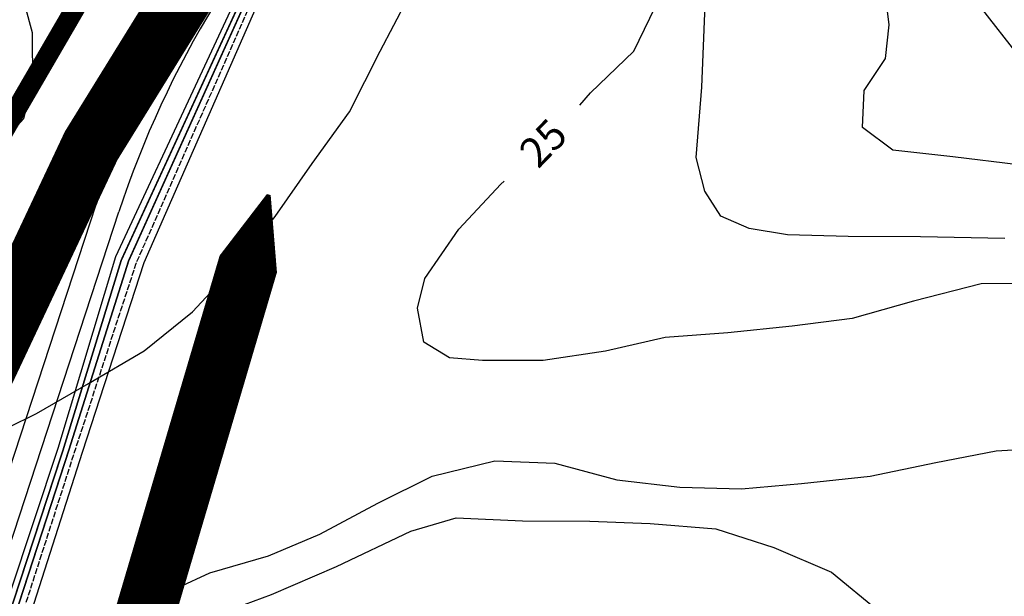
# Model space of a CAD drawing. Units: metres. Extents: x 499956 to 541733, y 9585459 to 9617241.
# Drawn here: x 520219 to 520713, y 9607141 to 9607431 of the extents above; entities that cross this region are included whole.
import ezdxf

# ---------------------------------------------------------------- set-up
doc = ezdxf.new("R2010")
doc.units = ezdxf.units.M
doc.header["$MEASUREMENT"] = 0
doc.linetypes.add('Base 17 - Plano Diretor CIPP - R14.1$0$CAMINHO', pattern=[3.75, 3, -0.75])
for name, color, linetype in [('Base 17 - Plano Diretor CIPP - R14.1$0$CURVA_INTERMEDI_LIMITE', 40, 'Continuous'), ('Base 17 - Plano Diretor CIPP - R14.1$0$CURVA_MESTRA', 250, 'Continuous'), ('Base 17 - Plano Diretor CIPP - R14.1$0$Dutovia', 203, 'Base 17 - Plano Diretor CIPP - R14.1$0$CAMINHO'), ('Base 17 - Plano Diretor CIPP - R14.1$0$Faixa_Gasoduto', 40, 'Continuous'), ('Base 17 - Plano Diretor CIPP - R14.1$0$Faixa_Tubovia', 96, 'Base 17 - Plano Diretor CIPP - R14.1$0$CAMINHO'), ('Base 17 - Plano Diretor CIPP - R14.1$0$MOLDURA', 7, 'Continuous'), ('Base 17 - Plano Diretor CIPP - R14.1$0$Ramal de Gas Para grupos Geradores', 40, 'Base 17 - Plano Diretor CIPP - R14.1$0$CAMINHO'), ('Base 17 - Plano Diretor CIPP - R14.1$0$TRANSPORTADORA_COREIA', 176, 'Continuous'), ('Esgoto Industrial', 170, 'Continuous'), ('WGS-84 - Sistema viário principal$0$Rodovia projetada', 2, 'Continuous')]:
    doc.layers.add(name, color=color, linetype=linetype)
doc.layers.add('Base 17 - Plano Diretor CIPP - R14.1$0$TUBOVIA', color=36, linetype='Continuous', lineweight=30)
doc.styles.add('Base 17 - Plano Diretor CIPP - R14.1$0$ROMANS', font='Romans.shx', dxfattribs={"width": 0.85})

# ---------------------------------------------------------------- blocks, each defined once
blk = doc.blocks.new('Base 17 - Plano Diretor CIPP - R14.1$0$A$C089C6519')
at = {"layer": 'Base 17 - Plano Diretor CIPP - R14.1$0$CURVA_INTERMEDI_LIMITE', "flags": 128}
for points, elevation in [([(520198.404, 9607218.916), (520226.944, 9607233.019), (520253.122, 9607248.014), (520280.951, 9607264.346), (520305.234, 9607284.058), (520330.152, 9607310.757), (520346.792, 9607331.833), (520365.442, 9607358.524), (520384.061, 9607384.417), (520399.569, 9607414.882), (520413.308, 9607441.313), (520423.33, 9607469.383), (520425.821, 9607499.89), (520426.443, 9607528.529), (520423.953, 9607549.697), (520420.358, 9607568.552)], 30), ([(520209.998, 9607369.338), (520220.688, 9607381.063), (520225.137, 9607398.863), (520224.975, 9607424.184), (520217.143, 9607453.301)], 35), ([(520713.062, 9607320.87), (520670.729, 9607321.707), (520634.366, 9607321.913), (520604.021, 9607322.686), (520584.681, 9607325.886), (520570.441, 9607332.116), (520562.432, 9607344.575), (520558.206, 9607361.475), (520561.013, 9607396.783), (520562.662, 9607438.138), (520562.245, 9607472.771), (520552.984, 9607506.144), (520536.229, 9607532.004), (520516.554, 9607554.775), (520503.119, 9607568.536)], 20), ([(520719.931, 9607357.822), (520686.92, 9607361.9), (520656.878, 9607365.263), (520641.638, 9607376.614), (520642.486, 9607395.233), (520653.207, 9607411.322), (520654.987, 9607428.231), (520651.427, 9607458.49), (520639.375, 9607482.594), (520618.877, 9607504.797), (520601.389, 9607532.286), (520583.493, 9607559.59), (520578.321, 9607568.522)], 15), ([(520282.168, 9607138.194), (520313.975, 9607152.934), (520343.454, 9607161.467), (520369.207, 9607172.292), (520398.409, 9607187.97), (520425.529, 9607201.528), (520457.006, 9607209.115), (520487.136, 9607207.95), (520518.375, 9607199.539), (520550.005, 9607195.914), (520580.949, 9607195.118), (520611.03, 9607197.757), (520645.549, 9607201.424), (520678.399, 9607208.357), (520708.807, 9607214.185), (520740.054, 9607215.978), (520771.277, 9607212.169), (520797.879, 9607197.734), (520823.557, 9607180.134), (520848.188, 9607161.373), (520872.413, 9607142.428), (520896.972, 9607121.869)], 30), ([(520317.854, 9607131.988), (520345.006, 9607142.073), (520377.588, 9607156.037), (520414.825, 9607173.88), (520437.678, 9607180.449), (520470.992, 9607178.961), (520504.76, 9607178.855), (520535.089, 9607177.682), (520567.956, 9607175.011), (520597.161, 9607165.678), (520626.038, 9607153.156), (520649.648, 9607133.834)], 35)]:
    blk.add_lwpolyline(points, dxfattribs=dict(at, elevation=elevation))
at = {"layer": 'Base 17 - Plano Diretor CIPP - R14.1$0$CURVA_MESTRA', "elevation": 25, "flags": 128}
for points in [[(520499.764, 9607387.856), (520505.144, 9607393.941), (520526.764, 9607414.915), (520540.266, 9607442.806), (520537.894, 9607473.512), (520524.124, 9607504.059), (520500.529, 9607528.782), (520479.321, 9607553.214), (520468.727, 9607568.543)], [(520732.346, 9607298.314), (520701.163, 9607298.12), (520667.243, 9607289.427), (520636.516, 9607280.61), (520606.387, 9607276.773), (520574.079, 9607273.42), (520542.609, 9607271.035), (520512.56, 9607264.194), (520481.401, 9607259.596), (520450.825, 9607259.578), (520434.278, 9607260.919), (520421.413, 9607268.719), (520418.258, 9607285.838), (520421.89, 9607300.715), (520439.064, 9607325.463), (520460.086, 9607348.135), (520461.761, 9607349.662)]]:
    blk.add_lwpolyline(points, dxfattribs=at)
at = {"layer": 'Base 17 - Plano Diretor CIPP - R14.1$0$CURVA_MESTRA', "style": 'Base 17 - Plano Diretor CIPP - R14.1$0$ROMANS'}
blk.add_text('25', height=15, rotation=46, dxfattribs=at).set_placement((520478.836, 9607355.453))
blk = doc.blocks.new('WGS-84 - Sistema viário principal')
at = {"layer": 'WGS-84 - Sistema viário principal$0$Rodovia projetada'}
for p, q in [((521363.1, 9606582.91), (520526.8, 9607661.91)), ((520118.5, 9606915.19), (520256.98, 9607337.95)), ((520129.91, 9606911.46), (520268.38, 9607334.22))]:
    blk.add_line(p, q, dxfattribs=at)
for radius in [512, 500]:
    blk.add_arc((520743.54, 9607178.58), radius, 135.4734, 161.8637, dxfattribs=at)

msp = doc.modelspace()

# ---------------------------------------------------------------- linework, layer by layer
at = {"layer": 'Base 17 - Plano Diretor CIPP - R14.1$0$Dutovia', "flags": 128}
msp.add_lwpolyline([(520164.40472, 9606959.6), (520245.84774, 9607212.74911), (520277.07094, 9607308.53802), (520357.35121, 9607490.46415), (520357.35121, 9607490.46415), (520357.35121, 9607490.46415), (520408.92005, 9607575.96846), (520408.92005, 9607575.96846), (520439.46937, 9607599.74182), (520428.20633, 9607616.4129), (520384.75508, 9607676.70504), (520350.142, 9607724.674), (520269.083, 9607813.615), (520259.452, 9607851.602), (520282.246, 9607885.178), (520375.714, 9607895.2), (520400.066, 9607903.634), (520442.191, 9607918.772), (520493.162, 9607934.922)], dxfattribs=at)
at = {"layer": 'Base 17 - Plano Diretor CIPP - R14.1$0$Faixa_Gasoduto', "linetype": 'Continuous'}
msp.add_lwpolyline([(520152.85035, 9606959.6), (520237.857, 9607215.61), (520266.745, 9607311.781), (520266.745, 9607311.781), (520266.745, 9607311.781), (520351.425, 9607493.461), (520397.029, 9607578.171), (520430.03626, 9607603.78112), (520382.063, 9607675.078), (520314.70759, 9607768.15441), (520319.41, 9607771.555), (520365.45749, 9607804.38877)], dxfattribs=at)
msp.add_lwpolyline([(520152.85035, 9606959.6), (520237.857, 9607215.61), (520266.745, 9607311.781), (520266.745, 9607311.781), (520266.745, 9607311.781), (520351.425, 9607493.461), (520397.029, 9607578.171), (520430.03626, 9607603.78112), (520382.063, 9607675.078), (520314.70759, 9607768.15441), (520319.41, 9607771.555), (520365.45749, 9607804.38877)], dxfattribs=at)
at = {"layer": 'Base 17 - Plano Diretor CIPP - R14.1$0$Faixa_Tubovia', "linetype": 'Continuous', "flags": 128}
msp.add_lwpolyline([(520591.69546, 9607715.45578), (520567.827, 9607698.856), (520491.654, 9607634.882), (520415.283, 9607577.416), (520359.988, 9607489.103), (520359.988, 9607489.103), (520359.988, 9607489.103), (520280.859, 9607308.582), (520249.986, 9607213.339), (520168.62938, 9606959.6)], dxfattribs=at)
at = {"layer": 'Base 17 - Plano Diretor CIPP - R14.1$0$Ramal de Gas Para grupos Geradores', "linetype": 'Base 17 - Plano Diretor CIPP - R14.1$0$CAMINHO', "const_width": 0.8, "flags": 128}
msp.add_lwpolyline([(520319.425, 9607766.039), (520348.62036, 9607723.49302), (520383.4453, 9607675.68741), (520433.23091, 9607603.15998), (520433.23091, 9607603.15998), (520409.245, 9607583.929), (520401.14465, 9607577.87649), (520401.14465, 9607577.87649), (520401.14465, 9607577.87649), (520353.49732, 9607492.41313), (520353.49732, 9607492.41313), (520269.52333, 9607309.92301), (520240.34624, 9607214.67765), (520156.73749, 9606959.6)], dxfattribs=at)
at = {"layer": 'Base 17 - Plano Diretor CIPP - R14.1$0$TRANSPORTADORA_COREIA', "const_width": 10}
msp.add_lwpolyline([(520290.04432, 9607511.62617), (519758.1043, 9606595.83392), (519305.53601, 9606129.67062), (519230.17763, 9606031.16506), (519055.36289, 9605755.98149), (518919.16779, 9605592.58542), (518499.54249, 9605183.81252)], dxfattribs=at)
at = {"layer": 'Base 17 - Plano Diretor CIPP - R14.1$0$TUBOVIA', "const_width": 0.8}
msp.add_lwpolyline([(520589.295, 9607718.673), (520562.78052, 9607703.71619), (520486.63205, 9607639.98627), (520435.29263, 9607600.61528), (520404.8277, 9607576.51359), (520355.30526, 9607491.46238), (520273.22017, 9607309.61526), (520243.04872, 9607214.00264), (520160.31934, 9606959.6)], dxfattribs=at)
at = {"layer": 'Esgoto Industrial', "ltscale": 350, "const_width": 30, "flags": 128}
msp.add_lwpolyline([(519586.02026, 9606225.37542), (519973.2098, 9606769.55048), (520254.42595, 9607367.4236), (520304.86832, 9607449.09893), (520491.19835, 9607571.88377), (520984.28762, 9607947.99008), (521739.66477, 9608574.69631), (522349.27703, 9608946.00305), (524917.91106, 9611112.97513)], dxfattribs=at)
at = {"layer": 'Esgoto Industrial'}
msp.add_lwpolyline([(520271.22837, 9607097.63582, 30, 30, 0), (520307.60437, 9607220.93396, 100, 2, 0), (520343.59008, 9607342.9092, 2, 2, 0)], format="xyseb", dxfattribs=at)

# ---------------------------------------------------------------- block references
at = {"layer": 'Base 17 - Plano Diretor CIPP - R14.1$0$MOLDURA'}
for name in ['Base 17 - Plano Diretor CIPP - R14.1$0$A$C089C6519', 'WGS-84 - Sistema viário principal']:
    msp.add_blockref(name, (0, 0), dxfattribs=at)

doc.saveas('drawing.dxf')
